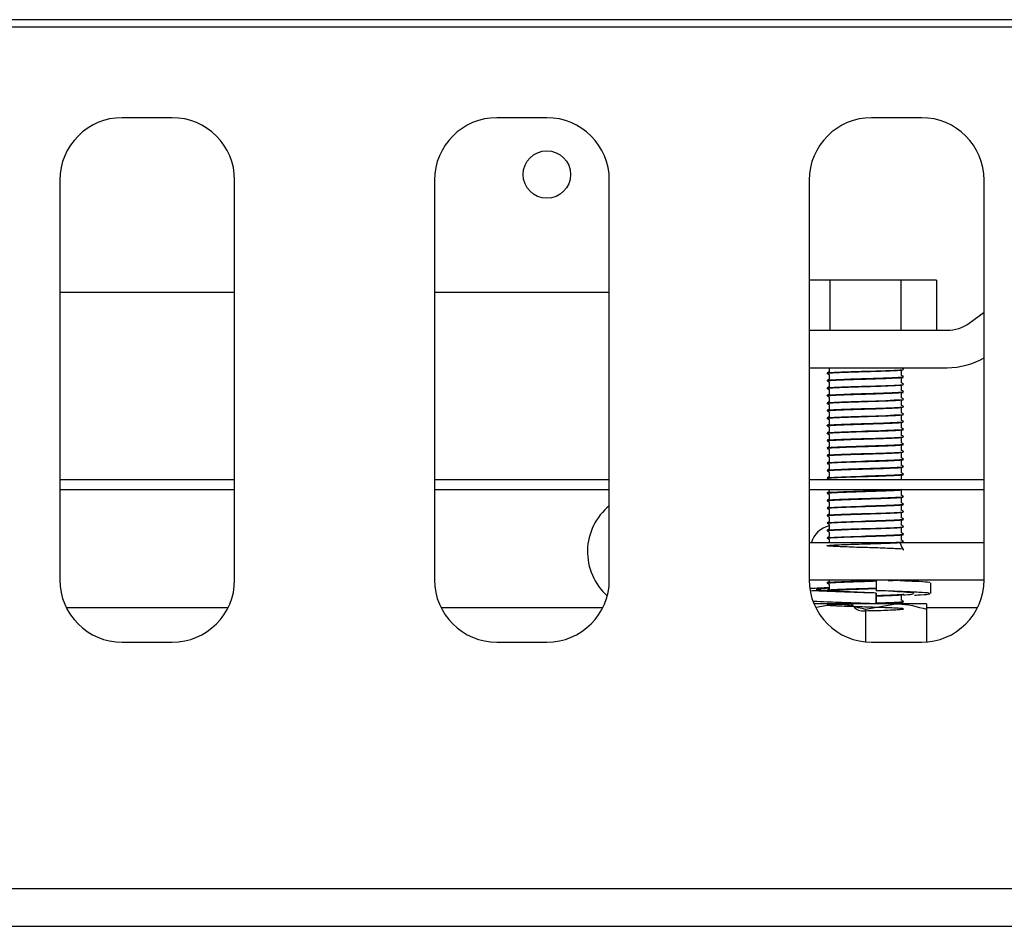
# Model space of a CAD drawing. Units: millimetres. Extents: x 5 to 415, y 5 to 292.
# Drawn here: x 104 to 112, y 266 to 273 of the extents above; entities that cross this region are included whole.
import ezdxf

# ---------------------------------------------------------------- set-up
doc = ezdxf.new("R2010")
doc.units = ezdxf.units.MM

msp = doc.modelspace()

# ---------------------------------------------------------------- linework, layer by layer
at = {"color": 7, "linetype": 'Continuous', "lineweight": 25}
for p, q in [((119.4378, 272.7875), (60.3378, 272.7875)), ((119.8878, 272.7275), (59.8878, 272.7275)), ((119.4378, 272.7275), (60.3378, 272.7275)), ((105.0878, 272.0025), (104.6878, 272.0025)), ((108.0878, 272.0025), (107.6878, 272.0025)), ((111.0878, 272.0025), (110.6878, 272.0025)), ((104.1878, 271.5025), (104.1878, 268.3025)), ((105.5878, 268.3025), (105.5878, 271.5025)), ((107.1878, 271.5025), (107.1878, 268.3025)), ((108.5878, 268.3025), (108.5878, 271.5025)), ((110.1878, 271.5025), (110.1878, 268.3025)), ((111.5878, 268.3025), (111.5878, 271.5025)), ((110.3534, 270.7008), (110.1878, 270.7008)), ((110.3534, 270.7008), (110.3534, 270.3008)), ((110.9221, 270.7008), (110.3534, 270.7008)), ((110.9221, 270.7008), (110.9221, 270.3008)), ((111.2065, 270.7008), (110.9221, 270.7008)), ((111.2065, 270.7008), (111.2065, 270.3008)), ((105.1701, 270.6025), (104.1878, 270.6025)), ((105.5878, 270.6025), (105.1701, 270.6025)), ((107.3704, 270.6025), (107.1878, 270.6025)), ((107.5687, 270.6025), (107.3704, 270.6025)), ((108.5878, 270.6025), (107.5687, 270.6025)), ((111.469, 270.3584), (111.5878, 270.445)), ((110.1878, 270.3008), (111.2922, 270.3008)), ((110.1878, 270.0008), (111.2922, 270.0008)), ((110.3478, 270.0008), (110.3478, 269.9686)), ((110.3478, 269.9458), (110.3478, 269.9086)), ((110.9278, 269.9983), (110.9278, 270.0008)), ((110.9278, 269.9383), (110.9278, 269.9758)), ((110.3478, 269.8858), (110.3478, 269.8486)), ((110.9278, 269.8783), (110.9278, 269.9158)), ((110.9278, 269.8183), (110.9278, 269.8558)), ((110.3478, 269.8258), (110.3478, 269.7886)), ((110.9278, 269.7583), (110.9278, 269.7958)), ((110.3478, 269.7658), (110.3478, 269.7286)), ((110.3478, 269.7058), (110.3478, 269.6686)), ((110.9278, 269.6983), (110.9278, 269.7358)), ((110.3478, 269.6458), (110.3478, 269.6086)), ((110.9278, 269.6383), (110.9278, 269.6758)), ((110.9278, 269.5783), (110.9278, 269.6158)), ((110.3478, 269.5858), (110.3478, 269.5486)), ((110.9278, 269.5183), (110.9278, 269.5558)), ((110.3478, 269.5258), (110.3478, 269.4886)), ((110.3478, 269.4658), (110.3478, 269.4286)), ((110.9278, 269.4583), (110.9278, 269.4958)), ((110.3478, 269.4058), (110.3478, 269.3686)), ((110.9278, 269.3983), (110.9278, 269.4358)), ((110.3478, 269.3458), (110.3478, 269.3086)), ((110.9278, 269.3383), (110.9278, 269.3758)), ((110.9278, 269.2783), (110.9278, 269.3158)), ((110.3478, 269.2858), (110.3478, 269.2486)), ((110.3478, 269.2258), (110.3478, 269.1886)), ((110.9278, 269.2183), (110.9278, 269.2558)), ((110.3478, 269.1658), (110.3478, 269.1286)), ((110.9278, 269.1583), (110.9278, 269.1958)), ((105.5878, 269.1025), (104.1878, 269.1025)), ((108.5878, 269.1025), (107.1878, 269.1025)), ((111.5878, 269.1025), (110.1878, 269.1025)), ((110.3478, 269.1058), (110.3478, 269.1025)), ((110.9278, 269.1025), (110.9278, 269.1358)), ((105.5878, 269.0225), (104.1878, 269.0225)), ((108.5878, 269.0225), (107.1878, 269.0225)), ((111.5878, 269.0225), (110.1878, 269.0225)), ((110.3478, 269.0225), (110.3478, 269.0086)), ((110.3478, 268.9858), (110.3478, 268.9486)), ((110.9278, 268.9783), (110.9278, 269.0158)), ((110.3478, 268.9258), (110.3478, 268.8886)), ((110.9278, 268.9183), (110.9278, 268.9558)), ((110.3478, 268.8658), (110.3478, 268.8286)), ((110.9278, 268.8583), (110.9278, 268.8958)), ((110.9278, 268.7983), (110.9278, 268.8358)), ((110.3478, 268.8058), (110.3478, 268.7686)), ((110.9278, 268.7383), (110.9278, 268.7758)), ((110.3478, 268.7458), (110.3478, 268.7086)), ((110.3478, 268.6858), (110.3478, 268.6486)), ((110.9278, 268.6783), (110.9278, 268.7158)), ((110.1878, 268.6008), (111.5878, 268.6008)), ((110.3478, 268.6258), (110.3478, 268.6008)), ((110.9278, 268.6183), (110.9278, 268.6558)), ((110.1878, 268.3008), (111.5878, 268.3008)), ((110.3478, 268.3008), (110.3478, 268.2886)), ((110.7249, 268.3008), (110.7249, 268.2151)), ((111.1607, 268.1917), (111.1607, 268.2774)), ((110.3478, 268.2658), (110.3478, 268.2286)), ((110.7251, 268.196), (110.7249, 268.196)), ((110.7249, 268.196), (110.7249, 268.1103)), ((110.7251, 268.1103), (110.7251, 268.196)), ((110.9278, 268.1383), (110.9278, 268.1758)), ((105.5343, 268.0775), (104.2413, 268.0775)), ((108.5343, 268.0775), (107.2413, 268.0775)), ((110.3928, 268.1103), (110.2262, 268.1103)), ((110.2437, 268.0837), (110.3928, 268.1103)), ((110.8828, 268.1103), (110.3928, 268.1103)), ((110.6378, 268.0665), (110.8828, 268.1103)), ((110.6378, 268.0665), (110.6378, 267.805)), ((110.6419, 268.1103), (110.6841, 268.1116)), ((110.7249, 268.1103), (110.7249, 268.1103)), ((111.1278, 268.1103), (110.8828, 268.1103)), ((110.9278, 268.1103), (110.9278, 268.1158)), ((111.5343, 268.0775), (111.1278, 268.0775)), ((111.1278, 268.0665), (111.1278, 267.8041)), ((104.6878, 267.8025), (105.0878, 267.8025)), ((107.6878, 267.8025), (108.0878, 267.8025)), ((110.6878, 267.8025), (111.0878, 267.8025)), ((119.5178, 265.8275), (60.2578, 265.8275)), ((90.5378, 265.5275), (119.2378, 265.5275))]:
    msp.add_line(p, q, dxfattribs=at)
at = {"color": 7, "linetype": 'Continuous', "lineweight": 25, "flags": 128}
for points in [[(110.3336, 269.9589), (110.3321, 269.9595), (110.3496, 269.9623), (110.3882, 269.9647), (110.4471, 269.9674), (110.5227, 269.9703), (110.606, 269.973), (110.6378, 269.9739), (110.7213, 269.9765), (110.801, 269.9793), (110.8672, 269.9821), (110.9134, 269.9845), (110.9396, 269.9872), (110.9419, 269.9901), (110.9419, 269.9901)], [(110.3336, 269.8389), (110.3321, 269.8395), (110.3496, 269.8423), (110.3882, 269.8447), (110.4471, 269.8474), (110.5227, 269.8503), (110.606, 269.853), (110.6378, 269.8539), (110.7213, 269.8565), (110.801, 269.8593), (110.8672, 269.8621), (110.9134, 269.8645), (110.9396, 269.8672), (110.9419, 269.8701), (110.9419, 269.8701)], [(110.3336, 269.7189), (110.3321, 269.7195), (110.3496, 269.7223), (110.3882, 269.7247), (110.4471, 269.7274), (110.5227, 269.7303), (110.606, 269.733), (110.6378, 269.7339), (110.7213, 269.7365), (110.801, 269.7393), (110.8672, 269.7421), (110.9134, 269.7445), (110.9396, 269.7472), (110.9419, 269.7501), (110.9419, 269.7501)], [(110.3336, 269.6589), (110.3321, 269.6595), (110.3496, 269.6623), (110.3882, 269.6647), (110.4471, 269.6674), (110.5227, 269.6703), (110.606, 269.673), (110.6378, 269.6739), (110.7213, 269.6765), (110.801, 269.6793), (110.8672, 269.6821), (110.9134, 269.6845), (110.9396, 269.6872), (110.9419, 269.6901), (110.9419, 269.6901)], [(110.3336, 269.5989), (110.3321, 269.5995), (110.3496, 269.6023), (110.3882, 269.6047), (110.4471, 269.6074), (110.5227, 269.6103), (110.606, 269.613), (110.6378, 269.6139), (110.7213, 269.6165), (110.801, 269.6193), (110.8672, 269.6221), (110.9134, 269.6245), (110.9396, 269.6272), (110.9419, 269.6301), (110.9419, 269.6301)], [(110.3336, 269.4789), (110.3321, 269.4795), (110.3496, 269.4823), (110.3882, 269.4847), (110.4471, 269.4874), (110.5227, 269.4903), (110.606, 269.493), (110.6378, 269.4939), (110.7213, 269.4965), (110.801, 269.4993), (110.8672, 269.5021), (110.9134, 269.5045), (110.9396, 269.5072), (110.9419, 269.5101), (110.9419, 269.5101)], [(110.3336, 269.4189), (110.3321, 269.4195), (110.3496, 269.4223), (110.3882, 269.4247), (110.4471, 269.4274), (110.5227, 269.4303), (110.606, 269.433), (110.6378, 269.4339), (110.7213, 269.4365), (110.801, 269.4393), (110.8672, 269.4421), (110.9134, 269.4445), (110.9396, 269.4472), (110.9419, 269.4501), (110.9419, 269.4501)], [(110.3336, 269.2989), (110.3321, 269.2995), (110.3496, 269.3023), (110.3882, 269.3047), (110.4471, 269.3074), (110.5227, 269.3103), (110.606, 269.313), (110.6378, 269.3139), (110.7213, 269.3165), (110.801, 269.3193), (110.8672, 269.3221), (110.9134, 269.3245), (110.9396, 269.3272), (110.9419, 269.3301), (110.9419, 269.3301)], [(110.3336, 269.2389), (110.3321, 269.2395), (110.3496, 269.2423), (110.3882, 269.2447), (110.4471, 269.2474), (110.5227, 269.2503), (110.606, 269.253), (110.6378, 269.2539), (110.7213, 269.2565), (110.801, 269.2593), (110.8672, 269.2621), (110.9134, 269.2645), (110.9396, 269.2672), (110.9419, 269.2701), (110.9419, 269.2701)], [(110.3336, 269.1189), (110.3321, 269.1195), (110.3496, 269.1223), (110.3882, 269.1247), (110.4471, 269.1274), (110.5227, 269.1303), (110.606, 269.133), (110.6378, 269.1339), (110.7213, 269.1365), (110.801, 269.1393), (110.8672, 269.1421), (110.9134, 269.1445), (110.9396, 269.1472), (110.9419, 269.1501), (110.9419, 269.1501)], [(110.3336, 268.8789), (110.3321, 268.8795), (110.3496, 268.8823), (110.3882, 268.8847), (110.4471, 268.8874), (110.5227, 268.8903), (110.606, 268.893), (110.6378, 268.8939), (110.7213, 268.8965), (110.801, 268.8993), (110.8672, 268.9021), (110.9134, 268.9045), (110.9396, 268.9072), (110.9419, 268.9101), (110.9419, 268.9101)], [(110.3336, 268.8189), (110.3321, 268.8195), (110.3496, 268.8223), (110.3882, 268.8247), (110.4471, 268.8274), (110.5227, 268.8303), (110.606, 268.833), (110.6378, 268.8339), (110.7213, 268.8365), (110.801, 268.8393), (110.8672, 268.8421), (110.9134, 268.8445), (110.9396, 268.8472), (110.9419, 268.8501), (110.9419, 268.8501)], [(110.3336, 268.7589), (110.3321, 268.7595), (110.3496, 268.7623), (110.3882, 268.7647), (110.4471, 268.7674), (110.5227, 268.7703), (110.606, 268.773), (110.6378, 268.7739), (110.7213, 268.7765), (110.801, 268.7793), (110.8672, 268.7821), (110.9134, 268.7845), (110.9396, 268.7872), (110.9419, 268.7901), (110.9419, 268.7901)], [(110.3336, 268.6989), (110.3321, 268.6995), (110.3496, 268.7023), (110.3882, 268.7047), (110.4471, 268.7074), (110.5227, 268.7103), (110.606, 268.713), (110.6378, 268.7139), (110.7213, 268.7165), (110.801, 268.7193), (110.8672, 268.7221), (110.9134, 268.7245), (110.9396, 268.7272), (110.9419, 268.7301), (110.9419, 268.7301)], [(110.3336, 268.6389), (110.3321, 268.6395), (110.3496, 268.6423), (110.3882, 268.6447), (110.4471, 268.6474), (110.5227, 268.6503), (110.606, 268.653), (110.6378, 268.6539), (110.7213, 268.6565), (110.801, 268.6593), (110.8672, 268.6621), (110.9134, 268.6645), (110.9396, 268.6672), (110.9419, 268.6701), (110.9419, 268.6701)]]:
    msp.add_lwpolyline(points, dxfattribs=at)
at = {"color": 7, "linetype": 'Continuous', "lineweight": 25}
msp.add_circle((108.0878, 271.5475), 0.19, dxfattribs=at)
for centre, radius, start, end in [((104.6878, 271.5025), 0.5, 90, 180), ((105.0878, 271.5025), 0.5, 0, 90), ((107.6878, 271.5025), 0.5, 90, 180), ((108.0878, 271.5025), 0.5, 0, 90), ((110.6878, 271.5025), 0.5, 90, 180), ((111.0878, 271.5025), 0.5, 0, 90), ((111.2922, 270.6008), 0.3, 270, 306.09828), ((111.2922, 270.6008), 0.6, 270, 299.50733), ((108.8878, 268.5275), 0.475, 129.16671, 228.15406), ((110.3878, 268.5475), 0.19, 102.1532, 163.72338), ((104.6878, 268.3025), 0.5, 180, 270), ((105.0878, 268.3025), 0.5, 270, 0), ((107.6878, 268.3025), 0.5, 180, 270), ((108.0878, 268.3025), 0.5, 270, 0), ((110.6878, 268.3025), 0.5, 180, 270), ((111.0878, 268.3025), 0.5, 270, 0)]:
    msp.add_arc(centre, radius, start, end, dxfattribs=at)
for points, knots in [([(110.3352, 269.9545), (110.3337, 269.9549), (110.3287, 269.9563), (110.3463, 269.9586), (110.3852, 269.961), (110.4451, 269.9637), (110.5206, 269.9665), (110.588, 269.9687), (110.6553, 269.9706), (110.7234, 269.9727), (110.8031, 269.9755), (110.8696, 269.9784), (110.9166, 269.9808), (110.9422, 269.9831), (110.9413, 269.9846), (110.941, 269.9852)], [0, 0, 0, 0, 0.0387812, 0.1273472, 0.2125031, 0.3001354, 0.3896172, 0.4773721, 0.5098715, 0.5960802, 0.6853202, 0.7740725, 0.8593672, 0.9467119, 1, 1, 1, 1]), ([(110.3484, 269.9689), (110.3457, 269.9674), (110.3403, 269.9642), (110.3349, 269.9611), (110.3321, 269.9595)], [0, 0, 0, 0, 0.499921, 1, 1, 1, 1]), ([(110.3321, 269.9545), (110.3349, 269.9529), (110.3401, 269.9499), (110.3453, 269.9469), (110.3478, 269.9455)], [0, 0, 0, 0, 0.5205579, 1, 1, 1, 1]), ([(110.9434, 269.9895), (110.9407, 269.9911), (110.9355, 269.9941), (110.9303, 269.9971), (110.9278, 269.9986)], [0, 0, 0, 0, 0.520595, 1, 1, 1, 1]), ([(110.9434, 269.9295), (110.9407, 269.9311), (110.9355, 269.9341), (110.9303, 269.9371), (110.9278, 269.9386)], [0, 0, 0, 0, 0.52076, 1, 1, 1, 1]), ([(110.3336, 269.8989), (110.333, 269.8991), (110.3293, 269.9003), (110.3467, 269.9023), (110.3851, 269.9047), (110.4451, 269.9074), (110.5206, 269.9103), (110.588, 269.9125), (110.6553, 269.9144), (110.7234, 269.9164), (110.8031, 269.9193), (110.8696, 269.9221), (110.9166, 269.9245), (110.9422, 269.9268), (110.9413, 269.9283), (110.941, 269.9289)], [0, 0, 0, 0, 0.019424, 0.109785, 0.196667, 0.286076, 0.377371, 0.466905, 0.500063, 0.58802, 0.679069, 0.76962, 0.856644, 0.945759, 1, 1, 1, 1]), ([(110.3352, 269.8945), (110.3337, 269.8949), (110.3287, 269.8963), (110.3463, 269.8986), (110.3852, 269.901), (110.4451, 269.9037), (110.5206, 269.9065), (110.588, 269.9087), (110.6553, 269.9107), (110.7234, 269.9127), (110.8031, 269.9155), (110.8696, 269.9184), (110.9166, 269.9208), (110.9422, 269.9231), (110.9413, 269.9246), (110.941, 269.9252)], [0, 0, 0, 0, 0.038781, 0.127347, 0.212503, 0.300135, 0.389617, 0.477372, 0.509871, 0.59608, 0.68532, 0.774072, 0.859367, 0.946712, 1, 1, 1, 1]), ([(110.3352, 269.8345), (110.3337, 269.8349), (110.3287, 269.8363), (110.3463, 269.8386), (110.3852, 269.841), (110.4451, 269.8437), (110.5206, 269.8465), (110.588, 269.8487), (110.6553, 269.8506), (110.7234, 269.8527), (110.8031, 269.8555), (110.8696, 269.8584), (110.9166, 269.8608), (110.9422, 269.8631), (110.9413, 269.8646), (110.941, 269.8652)], [0, 0, 0, 0, 0.0387812, 0.1273472, 0.2125031, 0.3001354, 0.3896172, 0.4773721, 0.5098715, 0.5960802, 0.6853202, 0.7740725, 0.8593672, 0.9467119, 1, 1, 1, 1]), ([(110.3484, 269.9089), (110.3457, 269.9074), (110.3403, 269.9042), (110.3349, 269.9011), (110.3321, 269.8995)], [0, 0, 0, 0, 0.50008, 1, 1, 1, 1]), ([(110.3321, 269.8945), (110.3349, 269.893), (110.3401, 269.8899), (110.3453, 269.8869), (110.3478, 269.8855)], [0, 0, 0, 0, 0.5205579, 1, 1, 1, 1]), ([(110.9434, 269.8695), (110.9407, 269.8711), (110.9355, 269.8741), (110.9303, 269.8771), (110.9278, 269.8786)], [0, 0, 0, 0, 0.520595, 1, 1, 1, 1]), ([(110.3336, 269.7789), (110.333, 269.7791), (110.3293, 269.7803), (110.3467, 269.7823), (110.3851, 269.7847), (110.4451, 269.7874), (110.5206, 269.7903), (110.588, 269.7925), (110.6553, 269.7944), (110.7234, 269.7964), (110.8031, 269.7993), (110.8696, 269.8021), (110.9166, 269.8045), (110.9422, 269.8068), (110.9413, 269.8083), (110.941, 269.8089)], [0, 0, 0, 0, 0.019424, 0.109785, 0.196667, 0.286076, 0.377371, 0.466905, 0.500063, 0.58802, 0.679069, 0.76962, 0.856644, 0.945759, 1, 1, 1, 1]), ([(110.3352, 269.7745), (110.3337, 269.7749), (110.3287, 269.7763), (110.3463, 269.7786), (110.3852, 269.781), (110.4451, 269.7837), (110.5206, 269.7865), (110.588, 269.7887), (110.6553, 269.7906), (110.7234, 269.7927), (110.8031, 269.7955), (110.8696, 269.7984), (110.9166, 269.8008), (110.9422, 269.8031), (110.9413, 269.8046), (110.941, 269.8052)], [0, 0, 0, 0, 0.0387812, 0.1273472, 0.2125031, 0.3001354, 0.3896172, 0.4773721, 0.5098715, 0.5960802, 0.6853202, 0.7740725, 0.8593672, 0.9467119, 1, 1, 1, 1]), ([(110.3484, 269.8489), (110.3457, 269.8474), (110.3403, 269.8442), (110.3349, 269.8411), (110.3321, 269.8395)], [0, 0, 0, 0, 0.500001, 1, 1, 1, 1]), ([(110.3321, 269.8345), (110.3349, 269.833), (110.3401, 269.8299), (110.3453, 269.8269), (110.3478, 269.8255)], [0, 0, 0, 0, 0.520723, 1, 1, 1, 1]), ([(110.3484, 269.7889), (110.3457, 269.7874), (110.3403, 269.7842), (110.3349, 269.7811), (110.3321, 269.7795)], [0, 0, 0, 0, 0.499921, 1, 1, 1, 1]), ([(110.3321, 269.7745), (110.3349, 269.7729), (110.3401, 269.7699), (110.3453, 269.7669), (110.3478, 269.7655)], [0, 0, 0, 0, 0.5205579, 1, 1, 1, 1]), ([(110.9434, 269.8095), (110.9407, 269.8111), (110.9355, 269.8141), (110.9303, 269.8171), (110.9278, 269.8186)], [0, 0, 0, 0, 0.520595, 1, 1, 1, 1]), ([(110.3352, 269.7145), (110.3337, 269.7149), (110.3287, 269.7163), (110.3463, 269.7186), (110.3852, 269.721), (110.4451, 269.7237), (110.5206, 269.7265), (110.588, 269.7287), (110.6553, 269.7307), (110.7234, 269.7327), (110.8031, 269.7355), (110.8696, 269.7384), (110.9166, 269.7408), (110.9422, 269.7431), (110.9413, 269.7446), (110.941, 269.7452)], [0, 0, 0, 0, 0.038781, 0.127347, 0.212503, 0.300135, 0.389617, 0.477372, 0.509871, 0.59608, 0.68532, 0.774072, 0.859367, 0.946712, 1, 1, 1, 1]), ([(110.3484, 269.7289), (110.3457, 269.7274), (110.3403, 269.7242), (110.3349, 269.7211), (110.3321, 269.7195)], [0, 0, 0, 0, 0.50008, 1, 1, 1, 1]), ([(110.3321, 269.7145), (110.3349, 269.713), (110.3401, 269.7099), (110.3453, 269.7069), (110.3478, 269.7055)], [0, 0, 0, 0, 0.5205579, 1, 1, 1, 1]), ([(110.9434, 269.7495), (110.9407, 269.7511), (110.9355, 269.7541), (110.9303, 269.7571), (110.9278, 269.7586)], [0, 0, 0, 0, 0.52076, 1, 1, 1, 1]), ([(110.9434, 269.6895), (110.9407, 269.6911), (110.9355, 269.6941), (110.9303, 269.6971), (110.9278, 269.6986)], [0, 0, 0, 0, 0.520595, 1, 1, 1, 1]), ([(110.3352, 269.6545), (110.3337, 269.6549), (110.3287, 269.6563), (110.3463, 269.6586), (110.3852, 269.661), (110.4451, 269.6637), (110.5206, 269.6665), (110.588, 269.6687), (110.6553, 269.6706), (110.7234, 269.6727), (110.8031, 269.6755), (110.8696, 269.6784), (110.9166, 269.6808), (110.9422, 269.6831), (110.9413, 269.6846), (110.941, 269.6852)], [0, 0, 0, 0, 0.0387812, 0.1273472, 0.2125031, 0.3001354, 0.3896172, 0.4773721, 0.5098715, 0.5960802, 0.6853202, 0.7740725, 0.8593672, 0.9467119, 1, 1, 1, 1]), ([(110.3352, 269.5945), (110.3337, 269.5949), (110.3287, 269.5963), (110.3463, 269.5986), (110.3852, 269.601), (110.4451, 269.6037), (110.5206, 269.6065), (110.588, 269.6087), (110.6553, 269.6106), (110.7234, 269.6127), (110.8031, 269.6155), (110.8696, 269.6184), (110.9166, 269.6208), (110.9422, 269.6231), (110.9413, 269.6246), (110.941, 269.6252)], [0, 0, 0, 0, 0.0387812, 0.1273472, 0.2125031, 0.3001354, 0.3896172, 0.4773721, 0.5098715, 0.5960802, 0.6853202, 0.7740725, 0.8593672, 0.9467119, 1, 1, 1, 1]), ([(110.3484, 269.6689), (110.3457, 269.6674), (110.3403, 269.6642), (110.3349, 269.6611), (110.3321, 269.6595)], [0, 0, 0, 0, 0.50008, 1, 1, 1, 1]), ([(110.3321, 269.6545), (110.3349, 269.653), (110.3401, 269.6499), (110.3453, 269.6469), (110.3478, 269.6455)], [0, 0, 0, 0, 0.520723, 1, 1, 1, 1]), ([(110.9434, 269.6295), (110.9407, 269.6311), (110.9355, 269.6341), (110.9303, 269.6371), (110.9278, 269.6386)], [0, 0, 0, 0, 0.520595, 1, 1, 1, 1]), ([(110.3336, 269.5389), (110.333, 269.5391), (110.3293, 269.5403), (110.3467, 269.5423), (110.3851, 269.5447), (110.4451, 269.5474), (110.5206, 269.5503), (110.588, 269.5525), (110.6553, 269.5544), (110.7234, 269.5564), (110.8031, 269.5593), (110.8696, 269.5621), (110.9166, 269.5645), (110.9422, 269.5668), (110.9413, 269.5683), (110.941, 269.5689)], [0, 0, 0, 0, 0.019424, 0.109785, 0.196667, 0.286076, 0.377371, 0.466905, 0.500063, 0.58802, 0.679069, 0.76962, 0.856644, 0.945759, 1, 1, 1, 1]), ([(110.3352, 269.5345), (110.3337, 269.5349), (110.3287, 269.5363), (110.3463, 269.5386), (110.3852, 269.541), (110.4451, 269.5437), (110.5206, 269.5465), (110.588, 269.5487), (110.6553, 269.5507), (110.7234, 269.5527), (110.8031, 269.5555), (110.8696, 269.5584), (110.9166, 269.5608), (110.9422, 269.5631), (110.9413, 269.5646), (110.941, 269.5652)], [0, 0, 0, 0, 0.038781, 0.127347, 0.212503, 0.300135, 0.389617, 0.477372, 0.509871, 0.59608, 0.68532, 0.774072, 0.859367, 0.946712, 1, 1, 1, 1]), ([(110.3484, 269.6089), (110.3457, 269.6074), (110.3403, 269.6042), (110.3349, 269.6011), (110.3321, 269.5995)], [0, 0, 0, 0, 0.499921, 1, 1, 1, 1]), ([(110.3321, 269.5945), (110.3349, 269.5929), (110.3401, 269.5899), (110.3453, 269.5869), (110.3478, 269.5855)], [0, 0, 0, 0, 0.5205579, 1, 1, 1, 1]), ([(110.3484, 269.5489), (110.3457, 269.5474), (110.3403, 269.5442), (110.3349, 269.5411), (110.3321, 269.5395)], [0, 0, 0, 0, 0.50008, 1, 1, 1, 1]), ([(110.9434, 269.5695), (110.9407, 269.5711), (110.9355, 269.5741), (110.9303, 269.5771), (110.9278, 269.5786)], [0, 0, 0, 0, 0.52076, 1, 1, 1, 1]), ([(110.3352, 269.4745), (110.3337, 269.4749), (110.3287, 269.4763), (110.3463, 269.4786), (110.3852, 269.481), (110.4451, 269.4837), (110.5206, 269.4865), (110.588, 269.4887), (110.6553, 269.4906), (110.7234, 269.4927), (110.8031, 269.4955), (110.8696, 269.4984), (110.9166, 269.5008), (110.9422, 269.5031), (110.9413, 269.5046), (110.941, 269.5052)], [0, 0, 0, 0, 0.0387812, 0.1273472, 0.2125031, 0.3001354, 0.3896172, 0.4773721, 0.5098715, 0.5960802, 0.6853202, 0.7740725, 0.8593672, 0.9467119, 1, 1, 1, 1]), ([(110.3321, 269.5345), (110.3349, 269.533), (110.3401, 269.5299), (110.3453, 269.5269), (110.3478, 269.5255)], [0, 0, 0, 0, 0.5205579, 1, 1, 1, 1]), ([(110.3484, 269.4889), (110.3457, 269.4874), (110.3403, 269.4842), (110.3349, 269.4811), (110.3321, 269.4795)], [0, 0, 0, 0, 0.50008, 1, 1, 1, 1]), ([(110.3321, 269.4745), (110.3349, 269.473), (110.3401, 269.4699), (110.3453, 269.4669), (110.3478, 269.4655)], [0, 0, 0, 0, 0.520723, 1, 1, 1, 1]), ([(110.9434, 269.5095), (110.9407, 269.5111), (110.9355, 269.5141), (110.9303, 269.5171), (110.9278, 269.5186)], [0, 0, 0, 0, 0.520595, 1, 1, 1, 1]), ([(110.9434, 269.4495), (110.9407, 269.4511), (110.9355, 269.4541), (110.9303, 269.4571), (110.9278, 269.4586)], [0, 0, 0, 0, 0.520595, 1, 1, 1, 1]), ([(110.3336, 269.3589), (110.333, 269.3591), (110.3293, 269.3603), (110.3467, 269.3623), (110.3851, 269.3647), (110.4451, 269.3674), (110.5206, 269.3703), (110.588, 269.3725), (110.6553, 269.3744), (110.7234, 269.3764), (110.8031, 269.3793), (110.8696, 269.3821), (110.9166, 269.3845), (110.9422, 269.3868), (110.9413, 269.3883), (110.941, 269.3889)], [0, 0, 0, 0, 0.019424, 0.109785, 0.196667, 0.286076, 0.377371, 0.466905, 0.500063, 0.58802, 0.679069, 0.76962, 0.856644, 0.945759, 1, 1, 1, 1]), ([(110.3352, 269.4145), (110.3337, 269.4149), (110.3287, 269.4163), (110.3463, 269.4186), (110.3852, 269.421), (110.4451, 269.4237), (110.5206, 269.4265), (110.588, 269.4287), (110.6553, 269.4306), (110.7234, 269.4327), (110.8031, 269.4355), (110.8696, 269.4384), (110.9166, 269.4408), (110.9422, 269.4431), (110.9413, 269.4446), (110.941, 269.4452)], [0, 0, 0, 0, 0.0387812, 0.1273472, 0.2125031, 0.3001354, 0.3896172, 0.4773721, 0.5098715, 0.5960802, 0.6853202, 0.7740725, 0.8593672, 0.9467119, 1, 1, 1, 1]), ([(110.3352, 269.3545), (110.3337, 269.3549), (110.3287, 269.3563), (110.3463, 269.3586), (110.3852, 269.361), (110.4451, 269.3637), (110.5206, 269.3665), (110.588, 269.3687), (110.6553, 269.3707), (110.7234, 269.3727), (110.8031, 269.3755), (110.8696, 269.3784), (110.9166, 269.3808), (110.9422, 269.3831), (110.9413, 269.3846), (110.941, 269.3852)], [0, 0, 0, 0, 0.038781, 0.127347, 0.212503, 0.300135, 0.389617, 0.477372, 0.509871, 0.59608, 0.68532, 0.774072, 0.859367, 0.946712, 1, 1, 1, 1]), ([(110.3484, 269.4289), (110.3457, 269.4274), (110.3403, 269.4242), (110.3349, 269.4211), (110.3321, 269.4195)], [0, 0, 0, 0, 0.499921, 1, 1, 1, 1]), ([(110.3321, 269.4145), (110.3349, 269.4129), (110.3401, 269.4099), (110.3453, 269.4069), (110.3478, 269.4055)], [0, 0, 0, 0, 0.5205579, 1, 1, 1, 1]), ([(110.9434, 269.3895), (110.9407, 269.3911), (110.9355, 269.3941), (110.9303, 269.3971), (110.9278, 269.3986)], [0, 0, 0, 0, 0.520674, 1, 1, 1, 1]), ([(110.3352, 269.2945), (110.3337, 269.2949), (110.3287, 269.2963), (110.3463, 269.2986), (110.3852, 269.301), (110.4451, 269.3037), (110.5206, 269.3065), (110.588, 269.3087), (110.6553, 269.3106), (110.7234, 269.3127), (110.8031, 269.3155), (110.8696, 269.3184), (110.9166, 269.3208), (110.9422, 269.3231), (110.9413, 269.3246), (110.941, 269.3252)], [0, 0, 0, 0, 0.0387812, 0.1273472, 0.2125031, 0.3001354, 0.3896172, 0.4773721, 0.5098715, 0.5960802, 0.6853202, 0.7740725, 0.8593672, 0.9467119, 1, 1, 1, 1]), ([(110.3484, 269.3689), (110.3457, 269.3674), (110.3403, 269.3642), (110.3349, 269.3611), (110.3321, 269.3595)], [0, 0, 0, 0, 0.50008, 1, 1, 1, 1]), ([(110.3321, 269.3545), (110.3349, 269.353), (110.3401, 269.3499), (110.3453, 269.3469), (110.3478, 269.3455)], [0, 0, 0, 0, 0.5205579, 1, 1, 1, 1]), ([(110.3484, 269.3089), (110.3457, 269.3074), (110.3403, 269.3042), (110.3349, 269.3011), (110.3321, 269.2995)], [0, 0, 0, 0, 0.50008, 1, 1, 1, 1]), ([(110.9434, 269.3295), (110.9407, 269.3311), (110.9355, 269.3341), (110.9303, 269.3371), (110.9278, 269.3386)], [0, 0, 0, 0, 0.520595, 1, 1, 1, 1]), ([(110.3352, 269.2345), (110.3337, 269.2349), (110.3287, 269.2363), (110.3463, 269.2386), (110.3852, 269.241), (110.4451, 269.2437), (110.5206, 269.2465), (110.588, 269.2487), (110.6553, 269.2506), (110.7234, 269.2527), (110.8031, 269.2555), (110.8696, 269.2584), (110.9166, 269.2608), (110.9422, 269.2631), (110.9413, 269.2646), (110.941, 269.2652)], [0, 0, 0, 0, 0.0387812, 0.1273472, 0.2125031, 0.3001354, 0.3896172, 0.4773721, 0.5098715, 0.5960802, 0.6853202, 0.7740725, 0.8593672, 0.9467119, 1, 1, 1, 1]), ([(110.3321, 269.2945), (110.3349, 269.293), (110.3401, 269.2899), (110.3453, 269.2869), (110.3478, 269.2855)], [0, 0, 0, 0, 0.520723, 1, 1, 1, 1]), ([(110.3484, 269.2489), (110.3457, 269.2474), (110.3403, 269.2442), (110.3349, 269.2411), (110.3321, 269.2395)], [0, 0, 0, 0, 0.499921, 1, 1, 1, 1]), ([(110.3321, 269.2345), (110.3349, 269.233), (110.3401, 269.2299), (110.3453, 269.2269), (110.3478, 269.2255)], [0, 0, 0, 0, 0.5206371, 1, 1, 1, 1]), ([(110.9434, 269.2695), (110.9407, 269.2711), (110.9355, 269.2741), (110.9303, 269.2771), (110.9278, 269.2786)], [0, 0, 0, 0, 0.520595, 1, 1, 1, 1]), ([(110.3336, 269.1789), (110.333, 269.1791), (110.3293, 269.1803), (110.3467, 269.1823), (110.3851, 269.1847), (110.4451, 269.1874), (110.5206, 269.1903), (110.588, 269.1925), (110.6553, 269.1944), (110.7234, 269.1964), (110.8031, 269.1993), (110.8696, 269.2021), (110.9166, 269.2045), (110.9422, 269.2068), (110.9413, 269.2083), (110.941, 269.2089)], [0, 0, 0, 0, 0.019424, 0.109785, 0.196667, 0.286076, 0.377371, 0.466905, 0.500063, 0.58802, 0.679069, 0.76962, 0.856644, 0.945759, 1, 1, 1, 1]), ([(110.3352, 269.1745), (110.3337, 269.1749), (110.3287, 269.1763), (110.3463, 269.1786), (110.3852, 269.181), (110.4451, 269.1837), (110.5206, 269.1865), (110.588, 269.1887), (110.6553, 269.1907), (110.7234, 269.1927), (110.8031, 269.1955), (110.8696, 269.1984), (110.9166, 269.2008), (110.9422, 269.2031), (110.9413, 269.2046), (110.941, 269.2052)], [0, 0, 0, 0, 0.038781, 0.127347, 0.212503, 0.300135, 0.389617, 0.477372, 0.509871, 0.59608, 0.68532, 0.774072, 0.859367, 0.946712, 1, 1, 1, 1]), ([(110.3352, 269.1145), (110.3337, 269.1149), (110.3287, 269.1163), (110.3463, 269.1186), (110.3852, 269.121), (110.4451, 269.1237), (110.5206, 269.1265), (110.588, 269.1287), (110.6553, 269.1306), (110.7234, 269.1327), (110.8031, 269.1355), (110.8696, 269.1384), (110.9166, 269.1408), (110.9422, 269.1431), (110.9413, 269.1446), (110.941, 269.1452)], [0, 0, 0, 0, 0.0387812, 0.1273472, 0.2125031, 0.3001354, 0.3896172, 0.4773721, 0.5098715, 0.5960802, 0.6853202, 0.7740725, 0.8593672, 0.9467119, 1, 1, 1, 1]), ([(110.3484, 269.1889), (110.3457, 269.1874), (110.3403, 269.1842), (110.3349, 269.1811), (110.3321, 269.1795)], [0, 0, 0, 0, 0.50008, 1, 1, 1, 1]), ([(110.3321, 269.1745), (110.3349, 269.173), (110.3401, 269.1699), (110.3453, 269.1669), (110.3478, 269.1655)], [0, 0, 0, 0, 0.5205579, 1, 1, 1, 1]), ([(110.9434, 269.2095), (110.9407, 269.2111), (110.9355, 269.2141), (110.9303, 269.2171), (110.9278, 269.2186)], [0, 0, 0, 0, 0.520674, 1, 1, 1, 1]), ([(110.9434, 269.1495), (110.9407, 269.1511), (110.9355, 269.1541), (110.9303, 269.1571), (110.9278, 269.1586)], [0, 0, 0, 0, 0.520595, 1, 1, 1, 1]), ([(110.3484, 269.1289), (110.3457, 269.1274), (110.3403, 269.1242), (110.3349, 269.1211), (110.3321, 269.1195)], [0, 0, 0, 0, 0.50008, 1, 1, 1, 1]), ([(110.3321, 269.1145), (110.3349, 269.113), (110.3401, 269.1099), (110.3453, 269.1069), (110.3478, 269.1055)], [0, 0, 0, 0, 0.520723, 1, 1, 1, 1]), ([(110.3336, 268.9989), (110.333, 268.9991), (110.3293, 269.0003), (110.3467, 269.0023), (110.3851, 269.0047), (110.4451, 269.0074), (110.5206, 269.0103), (110.588, 269.0125), (110.6552, 269.0144), (110.7237, 269.0164), (110.802, 269.0193), (110.8545, 269.0214), (110.8728, 269.0224), (110.8756, 269.0225)], [0, 0, 0, 0, 0.024732, 0.139788, 0.250414, 0.364257, 0.480502, 0.594505, 0.636724, 0.748718, 0.86465, 0.979948, 1, 1, 1, 1]), ([(110.3352, 268.9945), (110.3337, 268.9949), (110.3287, 268.9963), (110.3463, 268.9986), (110.3852, 269.001), (110.4451, 269.0037), (110.5206, 269.0065), (110.588, 269.0087), (110.6553, 269.0106), (110.7233, 269.0127), (110.8033, 269.0155), (110.8689, 269.0184), (110.9135, 269.0205), (110.9256, 269.0219), (110.9304, 269.0225)], [0, 0, 0, 0, 0.042329, 0.138996, 0.231942, 0.327591, 0.425258, 0.52104, 0.556512, 0.650607, 0.74801, 0.844881, 0.937979, 1, 1, 1, 1]), ([(110.3484, 269.0089), (110.3457, 269.0074), (110.3403, 269.0042), (110.3349, 269.0011), (110.3321, 268.9995)], [0, 0, 0, 0, 0.499921, 1, 1, 1, 1]), ([(110.3321, 268.9945), (110.3349, 268.993), (110.3401, 268.9899), (110.3453, 268.9869), (110.3478, 268.9855)], [0, 0, 0, 0, 0.5205579, 1, 1, 1, 1]), ([(110.3336, 268.9389), (110.333, 268.9391), (110.3293, 268.9403), (110.3467, 268.9423), (110.3851, 268.9447), (110.4451, 268.9474), (110.5206, 268.9503), (110.588, 268.9525), (110.6553, 268.9544), (110.7234, 268.9565), (110.8031, 268.9593), (110.8696, 268.9621), (110.9166, 268.9645), (110.9422, 268.9668), (110.9413, 268.9683), (110.941, 268.9689)], [0, 0, 0, 0, 0.019424, 0.109785, 0.196667, 0.286076, 0.377371, 0.466905, 0.500063, 0.58802, 0.679069, 0.76962, 0.856644, 0.945759, 1, 1, 1, 1]), ([(110.3352, 268.9345), (110.3337, 268.9349), (110.3287, 268.9363), (110.3463, 268.9386), (110.3852, 268.941), (110.4451, 268.9437), (110.5206, 268.9465), (110.588, 268.9487), (110.6553, 268.9506), (110.7234, 268.9527), (110.8031, 268.9555), (110.8696, 268.9584), (110.9166, 268.9608), (110.9422, 268.9631), (110.9413, 268.9646), (110.941, 268.9652)], [0, 0, 0, 0, 0.0387812, 0.1273472, 0.2125031, 0.3001354, 0.3896172, 0.4773721, 0.5098715, 0.5960802, 0.6853202, 0.7740725, 0.8593672, 0.9467119, 1, 1, 1, 1]), ([(110.3352, 268.8745), (110.3337, 268.8749), (110.3287, 268.8763), (110.3463, 268.8786), (110.3852, 268.881), (110.4451, 268.8837), (110.5206, 268.8865), (110.588, 268.8887), (110.6553, 268.8906), (110.7234, 268.8927), (110.8031, 268.8955), (110.8696, 268.8984), (110.9166, 268.9008), (110.9422, 268.9031), (110.9413, 268.9046), (110.941, 268.9052)], [0, 0, 0, 0, 0.0387812, 0.1273472, 0.2125031, 0.3001354, 0.3896172, 0.4773721, 0.5098715, 0.5960802, 0.6853202, 0.7740725, 0.8593672, 0.9467119, 1, 1, 1, 1]), ([(110.3484, 268.9489), (110.3457, 268.9474), (110.3403, 268.9442), (110.3349, 268.9411), (110.3321, 268.9395)], [0, 0, 0, 0, 0.50008, 1, 1, 1, 1]), ([(110.3321, 268.9345), (110.3349, 268.933), (110.3401, 268.9299), (110.3453, 268.9269), (110.3478, 268.9255)], [0, 0, 0, 0, 0.520723, 1, 1, 1, 1]), ([(110.9434, 268.9695), (110.9407, 268.9711), (110.9355, 268.9741), (110.9303, 268.9771), (110.9278, 268.9786)], [0, 0, 0, 0, 0.520595, 1, 1, 1, 1]), ([(110.9434, 268.9095), (110.9407, 268.9111), (110.9355, 268.9141), (110.9303, 268.9171), (110.9278, 268.9186)], [0, 0, 0, 0, 0.520595, 1, 1, 1, 1]), ([(110.3352, 268.8145), (110.3337, 268.8149), (110.3287, 268.8163), (110.3463, 268.8186), (110.3852, 268.821), (110.4451, 268.8237), (110.5206, 268.8265), (110.588, 268.8287), (110.6553, 268.8306), (110.7234, 268.8327), (110.8031, 268.8355), (110.8696, 268.8384), (110.9166, 268.8408), (110.9422, 268.8431), (110.9413, 268.8446), (110.941, 268.8452)], [0, 0, 0, 0, 0.038781, 0.127347, 0.212503, 0.300135, 0.389617, 0.477372, 0.509871, 0.59608, 0.68532, 0.774072, 0.859367, 0.946712, 1, 1, 1, 1]), ([(110.3484, 268.8889), (110.3457, 268.8874), (110.3403, 268.8842), (110.3349, 268.8811), (110.3321, 268.8795)], [0, 0, 0, 0, 0.499921, 1, 1, 1, 1]), ([(110.3321, 268.8745), (110.3349, 268.873), (110.3401, 268.8699), (110.3453, 268.8669), (110.3478, 268.8655)], [0, 0, 0, 0, 0.5206371, 1, 1, 1, 1]), ([(110.3484, 268.8289), (110.3457, 268.8274), (110.3403, 268.8242), (110.3349, 268.8211), (110.3321, 268.8195)], [0, 0, 0, 0, 0.499921, 1, 1, 1, 1]), ([(110.9434, 268.8495), (110.9407, 268.8511), (110.9355, 268.8541), (110.9303, 268.8571), (110.9278, 268.8586)], [0, 0, 0, 0, 0.520674, 1, 1, 1, 1]), ([(110.3352, 268.7545), (110.3337, 268.7549), (110.3287, 268.7563), (110.3463, 268.7586), (110.3852, 268.761), (110.4451, 268.7637), (110.5206, 268.7665), (110.588, 268.7687), (110.6553, 268.7706), (110.7234, 268.7727), (110.8031, 268.7755), (110.8696, 268.7784), (110.9166, 268.7808), (110.9422, 268.7831), (110.9413, 268.7846), (110.941, 268.7852)], [0, 0, 0, 0, 0.038781, 0.127347, 0.212503, 0.300136, 0.389617, 0.477372, 0.509871, 0.59608, 0.68532, 0.774072, 0.859367, 0.946712, 1, 1, 1, 1]), ([(110.3321, 268.8145), (110.3349, 268.813), (110.3401, 268.8099), (110.3453, 268.8069), (110.3478, 268.8055)], [0, 0, 0, 0, 0.5205579, 1, 1, 1, 1]), ([(110.3484, 268.7689), (110.3457, 268.7674), (110.3403, 268.7642), (110.3349, 268.7611), (110.3321, 268.7595)], [0, 0, 0, 0, 0.50008, 1, 1, 1, 1]), ([(110.3321, 268.7545), (110.3349, 268.753), (110.3401, 268.7499), (110.3453, 268.7469), (110.3478, 268.7455)], [0, 0, 0, 0, 0.5205579, 1, 1, 1, 1]), ([(110.9434, 268.7895), (110.9407, 268.7911), (110.9355, 268.7941), (110.9303, 268.7971), (110.9278, 268.7986)], [0, 0, 0, 0, 0.520595, 1, 1, 1, 1]), ([(110.3352, 268.6945), (110.3337, 268.6949), (110.3287, 268.6963), (110.3463, 268.6986), (110.3852, 268.701), (110.4451, 268.7037), (110.5206, 268.7065), (110.588, 268.7087), (110.6553, 268.7106), (110.7234, 268.7127), (110.8031, 268.7155), (110.8696, 268.7184), (110.9166, 268.7208), (110.9422, 268.7231), (110.9413, 268.7246), (110.941, 268.7252)], [0, 0, 0, 0, 0.0387812, 0.1273472, 0.2125031, 0.3001354, 0.3896172, 0.4773721, 0.5098715, 0.5960802, 0.6853202, 0.7740725, 0.8593672, 0.9467119, 1, 1, 1, 1]), ([(110.3484, 268.7089), (110.3457, 268.7074), (110.3403, 268.7042), (110.3349, 268.7011), (110.3321, 268.6995)], [0, 0, 0, 0, 0.499921, 1, 1, 1, 1]), ([(110.3321, 268.6945), (110.3349, 268.693), (110.3401, 268.6899), (110.3453, 268.6869), (110.3478, 268.6855)], [0, 0, 0, 0, 0.5206371, 1, 1, 1, 1]), ([(110.9434, 268.7295), (110.9407, 268.7311), (110.9355, 268.7341), (110.9303, 268.7371), (110.9278, 268.7386)], [0, 0, 0, 0, 0.520595, 1, 1, 1, 1]), ([(110.9434, 268.6695), (110.9407, 268.6711), (110.9355, 268.6741), (110.9303, 268.6771), (110.9278, 268.6786)], [0, 0, 0, 0, 0.520674, 1, 1, 1, 1]), ([(110.9131, 268.6008), (110.9236, 268.5758), (110.943, 268.5298), (110.9463, 268.5496), (110.924, 268.5482), (110.8801, 268.5517), (110.8171, 268.5542), (110.7392, 268.5571), (110.6543, 268.5597), (110.5683, 268.5622), (110.4869, 268.565), (110.4174, 268.5678), (110.3658, 268.5703), (110.3351, 268.5729), (110.3279, 268.5758), (110.3455, 268.5786), (110.3854, 268.581), (110.445, 268.5837), (110.5206, 268.5865), (110.588, 268.5887), (110.6553, 268.5906), (110.7234, 268.5927), (110.8031, 268.5955), (110.8696, 268.5984), (110.9166, 268.6008), (110.9422, 268.6031), (110.9413, 268.6046), (110.941, 268.6052)], [0, 0, 0, 0, 0.049854, 0.092066, 0.133594, 0.173725, 0.215365, 0.257559, 0.298625, 0.338962, 0.380917, 0.422968, 0.463485, 0.504327, 0.546475, 0.588262, 0.628441, 0.669788, 0.712007, 0.753412, 0.768746, 0.809421, 0.851527, 0.893402, 0.933646, 0.974857, 1, 1, 1, 1]), ([(110.3352, 268.6345), (110.3337, 268.6349), (110.3287, 268.6363), (110.3463, 268.6386), (110.3852, 268.641), (110.4451, 268.6437), (110.5206, 268.6465), (110.588, 268.6487), (110.6553, 268.6506), (110.7234, 268.6527), (110.8031, 268.6555), (110.8696, 268.6583), (110.9166, 268.6608), (110.9422, 268.6631), (110.9413, 268.6646), (110.941, 268.6652)], [0, 0, 0, 0, 0.038781, 0.127347, 0.212503, 0.300135, 0.389617, 0.477372, 0.509871, 0.59608, 0.68532, 0.774072, 0.859367, 0.946712, 1, 1, 1, 1]), ([(110.3484, 268.6489), (110.3457, 268.6474), (110.3403, 268.6442), (110.3349, 268.6411), (110.3321, 268.6395)], [0, 0, 0, 0, 0.499921, 1, 1, 1, 1]), ([(110.3321, 268.6345), (110.3349, 268.633), (110.3401, 268.6299), (110.3453, 268.6269), (110.3478, 268.6255)], [0, 0, 0, 0, 0.5205579, 1, 1, 1, 1]), ([(110.8363, 268.6008), (110.847, 268.6012), (110.8797, 268.6026), (110.916, 268.6045), (110.9422, 268.6068), (110.9413, 268.6083), (110.941, 268.6089)], [0, 0, 0, 0, 0.15495, 0.47416, 0.80104, 1, 1, 1, 1]), ([(110.9434, 268.6095), (110.9407, 268.6111), (110.9355, 268.6141), (110.9303, 268.6171), (110.9278, 268.6186)], [0, 0, 0, 0, 0.520595, 1, 1, 1, 1]), ([(110.3336, 268.2789), (110.333, 268.2791), (110.3293, 268.2803), (110.3467, 268.2823), (110.3851, 268.2847), (110.4451, 268.2874), (110.5205, 268.2903), (110.5881, 268.2925), (110.655, 268.2944), (110.6971, 268.2956), (110.724, 268.2965), (110.7254, 268.2966)], [0, 0, 0, 0, 0.032772, 0.185234, 0.331825, 0.482679, 0.636716, 0.787782, 0.843727, 0.992131, 1, 1, 1, 1]), ([(110.3352, 268.2745), (110.3337, 268.2749), (110.3287, 268.2763), (110.3463, 268.2786), (110.3852, 268.281), (110.4451, 268.2837), (110.5206, 268.2865), (110.5881, 268.2887), (110.655, 268.2907), (110.6971, 268.2918), (110.7241, 268.2928), (110.7254, 268.2929)], [0, 0, 0, 0, 0.064558, 0.211991, 0.353747, 0.499626, 0.648584, 0.794667, 0.848768, 0.992277, 1, 1, 1, 1]), ([(110.3484, 268.2889), (110.3457, 268.2874), (110.3403, 268.2842), (110.3349, 268.2811), (110.3321, 268.2795)], [0, 0, 0, 0, 0.499921, 1, 1, 1, 1]), ([(110.3321, 268.2745), (110.3349, 268.273), (110.3401, 268.2699), (110.3453, 268.2669), (110.3478, 268.2655)], [0, 0, 0, 0, 0.5205579, 1, 1, 1, 1]), ([(110.8207, 268.2964), (110.8371, 268.297), (110.8757, 268.2986), (110.8994, 268.3), (110.9131, 268.3008)], [0, 0, 0, 0, 0.424411, 1, 1, 1, 1]), ([(111.1507, 268.2774), (111.1519, 268.2788), (111.1551, 268.2823), (111.0747, 268.2873), (110.9686, 268.292), (110.9146, 268.2944)], [0, 0, 0, 0, 0.226488, 0.605818, 1, 1, 1, 1]), ([(110.2016, 268.2344), (110.2043, 268.2346), (110.2319, 268.2368), (110.2929, 268.2392), (110.3478, 268.2414)], [0, 0, 0, 0, 0.099767, 1, 1, 1, 1]), ([(110.7249, 268.196), (110.6569, 268.1981), (110.5191, 268.2023), (110.328, 268.2093), (110.2448, 268.2132), (110.2055, 268.215)], [0, 0, 0, 0, 0.339912, 0.688721, 1, 1, 1, 1]), ([(110.7251, 268.196), (110.6742, 268.1981), (110.5709, 268.2023), (110.4238, 268.2095), (110.3099, 268.2154), (110.2448, 268.2222), (110.243, 268.229), (110.2811, 268.2337), (110.3326, 268.2369), (110.3478, 268.2378)], [0, 0, 0, 0, 0.155155, 0.314375, 0.467308, 0.625151, 0.782993, 0.935926, 1, 1, 1, 1]), ([(110.3336, 268.2189), (110.333, 268.2191), (110.3293, 268.2203), (110.3467, 268.2223), (110.3851, 268.2247), (110.4451, 268.2274), (110.5205, 268.2303), (110.5881, 268.2325), (110.655, 268.2344), (110.6969, 268.2356), (110.7237, 268.2365), (110.7249, 268.2366)], [0, 0, 0, 0, 0.0328044, 0.1854144, 0.3321487, 0.4831505, 0.6373385, 0.7885514, 0.8445522, 0.9931006, 1, 1, 1, 1]), ([(110.3336, 268.2152), (110.333, 268.2154), (110.3293, 268.2165), (110.3467, 268.2186), (110.3851, 268.221), (110.4451, 268.2237), (110.5205, 268.2265), (110.5881, 268.2287), (110.655, 268.2306), (110.6969, 268.2318), (110.7237, 268.2328), (110.7249, 268.2328)], [0, 0, 0, 0, 0.032595, 0.185239, 0.332005, 0.483039, 0.63726, 0.788506, 0.844518, 0.993099, 1, 1, 1, 1]), ([(110.3484, 268.2289), (110.3457, 268.2274), (110.3403, 268.2242), (110.3349, 268.2211), (110.3321, 268.2195)], [0, 0, 0, 0, 0.50008, 1, 1, 1, 1]), ([(111.1507, 268.1917), (111.152, 268.193), (111.1554, 268.1966), (111.0724, 268.2016), (110.9243, 268.2087), (110.7908, 268.213), (110.7249, 268.2151)], [0, 0, 0, 0, 0.163465, 0.437242, 0.722254, 1, 1, 1, 1]), ([(111.0224, 268.1927), (111.0241, 268.1937), (111.0297, 268.1969), (110.9779, 268.2016), (110.9024, 268.2063), (110.8639, 268.2086)], [0, 0, 0, 0, 0.179737, 0.581776, 1, 1, 1, 1]), ([(110.7249, 268.1103), (110.657, 268.1124), (110.5193, 268.1166), (110.3354, 268.1232), (110.2571, 268.1269), (110.2231, 268.1285)], [0, 0, 0, 0, 0.355171, 0.719639, 1, 1, 1, 1]), ([(110.7251, 268.1766), (110.7512, 268.1775), (110.8046, 268.1793), (110.8694, 268.1821), (110.917, 268.1845), (110.9448, 268.1872), (110.9429, 268.1891), (110.9419, 268.1901)], [0, 0, 0, 0, 0.194939, 0.398585, 0.594298, 0.794714, 1, 1, 1, 1]), ([(110.7251, 268.1728), (110.7512, 268.1737), (110.8045, 268.1756), (110.8695, 268.1784), (110.9166, 268.1808), (110.9422, 268.1831), (110.9413, 268.1846), (110.941, 268.1852)], [0, 0, 0, 0, 0.212587, 0.434669, 0.648099, 0.866659, 1, 1, 1, 1]), ([(110.7251, 268.1166), (110.7512, 268.1175), (110.8046, 268.1193), (110.8694, 268.1221), (110.917, 268.1245), (110.9448, 268.1272), (110.9429, 268.1291), (110.9419, 268.1301)], [0, 0, 0, 0, 0.194939, 0.398585, 0.594298, 0.794714, 1, 1, 1, 1]), ([(110.7251, 268.1128), (110.7512, 268.1137), (110.8045, 268.1156), (110.8695, 268.1184), (110.9166, 268.1208), (110.9422, 268.1231), (110.9413, 268.1246), (110.941, 268.1252)], [0, 0, 0, 0, 0.212587, 0.434668, 0.648099, 0.866658, 1, 1, 1, 1]), ([(110.9434, 268.1295), (110.9407, 268.1311), (110.9355, 268.1341), (110.9303, 268.1371), (110.9278, 268.1386)], [0, 0, 0, 0, 0.520674, 1, 1, 1, 1]), ([(110.9425, 268.1813), (110.9473, 268.1816), (110.9905, 268.1839), (111.0061, 268.1865), (111.0201, 268.1889)], [0, 0, 0, 0, 0.111976, 1, 1, 1, 1]), ([(111.0317, 268.18), (111.0487, 268.1807), (111.1156, 268.1835), (111.1373, 268.1866), (111.1534, 268.1889)], [0, 0, 0, 0, 0.2536401, 1, 1, 1, 1]), ([(110.5226, 268.1103), (110.5478, 268.0833), (110.5809, 268.0481), (110.6558, 268.0562), (110.7232, 268.0558), (110.8032, 268.0595), (110.8694, 268.0621), (110.9173, 268.0645), (110.9437, 268.0672), (110.9461, 268.0701), (110.9241, 268.0728), (110.8801, 268.0752), (110.8171, 268.078), (110.7392, 268.0808), (110.6543, 268.0835), (110.5683, 268.0859), (110.4869, 268.0887), (110.4174, 268.0916), (110.3658, 268.0941), (110.3351, 268.0967), (110.3279, 268.0995), (110.3455, 268.1023), (110.3854, 268.1047), (110.445, 268.1074), (110.5206, 268.1103), (110.5832, 268.1123), (110.6176, 268.1133), (110.6234, 268.1135)], [0, 0, 0, 0, 0.050668, 0.066263, 0.107632, 0.150455, 0.193045, 0.233975, 0.275889, 0.318821, 0.361057, 0.401872, 0.444223, 0.487136, 0.528902, 0.569927, 0.612597, 0.655365, 0.696573, 0.738111, 0.780978, 0.823478, 0.864342, 0.906394, 0.949334, 0.991444, 1, 1, 1, 1]), ([(110.3928, 268.1103), (110.3986, 268.1102), (110.4813, 268.1096), (110.5624, 268.0873), (110.6378, 268.0665)], [0, 0, 0, 0, 0.070194, 1, 1, 1, 1]), ([(110.8828, 268.1103), (110.8886, 268.1102), (110.9713, 268.1096), (111.0524, 268.0873), (111.1278, 268.0665)], [0, 0, 0, 0, 0.070199, 1, 1, 1, 1]), ([(111.1278, 268.1103), (111.1278, 268.1096), (111.1278, 268.1072), (111.1278, 268.0837), (111.1278, 268.0665)], [0, 0, 0, 0, 0.268633, 1, 1, 1, 1])]:
    msp.add_open_spline(points, degree=3, knots=knots, dxfattribs=at)

doc.saveas('drawing.dxf')
